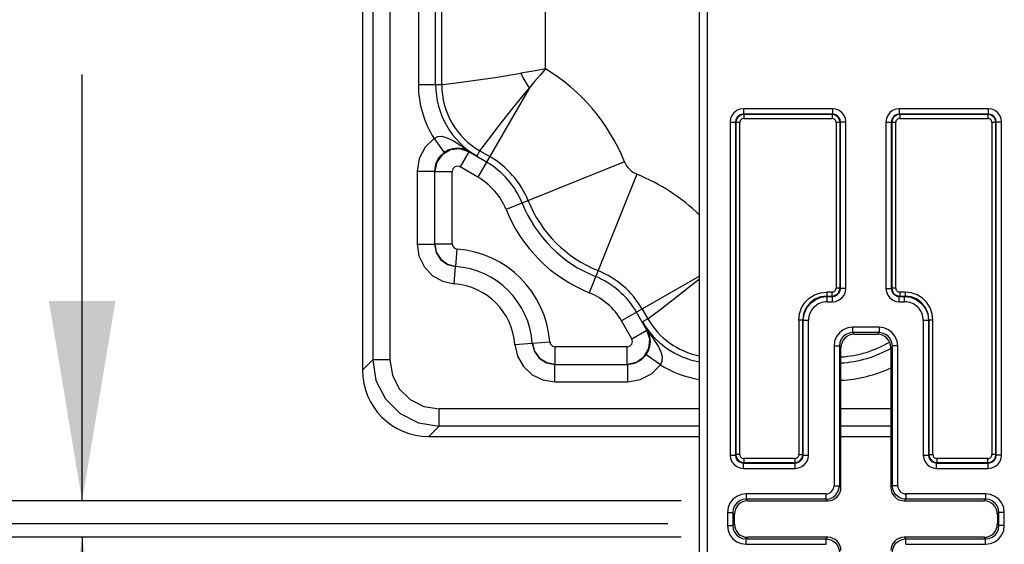
# Model space of a CAD drawing. Units: inches. Extents: x 0.7 to 21.3, y 0.5 to 16.
# Drawn here: x 16.2 to 17.1, y 8.6 to 9.1 of the extents above; entities that cross this region are included whole.
import ezdxf

# ---------------------------------------------------------------- set-up
doc = ezdxf.new("R2010")
doc.units = ezdxf.units.IN
doc.header["$LTSCALE"] = 1.21
doc.header["$MEASUREMENT"] = 0
doc.layers.get('0').update_dxf_attribs({"linetype": 'CONTINUOUS'})
doc.layers.add('DRIVEN_DIMS', color=7, linetype='CONTINUOUS')
doc.layers.add('SCHEME_DIMS', color=7, linetype='CONTINUOUS')
doc.dimstyles.new('DIMSTYLE_1', dxfattribs={"dimtxt": 0.1, "dimasz": 0.1875, "dimexe": 0.125, "dimexo": 0.0625, "dimgap": 0.1, "dimtad": 0, "dimtih": 1, "dimtoh": 1, "dimdec": 1, "dimlfac": 4, "dimzin": 4, "dimdsep": 46, "dimtxsty": 'STANDARD', "dimblk": '_FILLED', "dimblk1": '_FILLED', "dimblk2": '_FILLED', "dimcen": 0.09, "dimadec": 3, "dimazin": 1, "dimtp": 0.001, "dimtm": 0.001, "dimtfac": 1, "dimtdec": 1, "dimtofl": 0, "dimtmove": 0, "dimatfit": 3, "dimldrblk": '_FILLED', "dimfxl": 1, "dimtolj": 1, "dimtzin": 4, "dimarcsym": 0})
doc.dimstyles.new('DIMSTYLE_2', dxfattribs={"dimtxt": 0.1, "dimasz": 0.1875, "dimexe": 0.125, "dimexo": 0.0625, "dimgap": 0.1, "dimtad": 0, "dimtih": 1, "dimtoh": 1, "dimdec": 1, "dimlfac": 4, "dimzin": 4, "dimdsep": 46, "dimtxsty": 'STANDARD', "dimblk": '_FILLED', "dimblk1": '_FILLED', "dimblk2": '_FILLED', "dimcen": 0.09, "dimadec": 3, "dimazin": 1, "dimtp": 0.1, "dimtm": 0.1, "dimtfac": 1, "dimtdec": 3, "dimtofl": 0, "dimtmove": 0, "dimatfit": 3, "dimldrblk": '_FILLED', "dimfxl": 1, "dimtolj": 1, "dimtzin": 4, "dimarcsym": 0})

# ---------------------------------------------------------------- blocks, each defined once
blk = doc.blocks.new('_FILLED')
at = {"color": 0, "linetype": 'BYBLOCK'}
blk.add_solid([(0, 0), (-1, 0.1667), (-1, -0.1667)], dxfattribs=at)
blk = doc.blocks.new('*D4')
at = {"layer": 'DRIVEN_DIMS', "color": 7, "linetype": 'CONTINUOUS'}
for p, q in [((16.8038, 12.60194), (15.62765, 12.60194)), ((15.75265, 12.60194), (15.75265, 11.08783)), ((15.75265, 8.58646), (15.75265, 10.63783)), ((16.8038, 8.58646), (15.62765, 8.58646))]:
    blk.add_line(p, q, dxfattribs=at)
at = {"layer": 'DRIVEN_DIMS', "color": 7, "linetype": 'CONTINUOUS', "xscale": 0.1875, "yscale": 0.1875, "zscale": 0.1875}
for p, rotation in [((15.75265, 12.60194), 90), ((15.75265, 8.58646), 270)]:
    blk.add_blockref('_FILLED', p, dxfattribs=dict(at, rotation=rotation))
at = {"layer": 'DRIVEN_DIMS', "color": 7, "linetype": 'CONTINUOUS', "insert": (15.65265, 10.98783), "char_height": 0.1, "width": 0.8, "attachment_point": 2, "line_spacing_factor": 0.9}
blk.add_mtext('2X 408.0\\P[16.06]', dxfattribs=at)
blk = doc.blocks.new('*D11')
at = {"layer": 'SCHEME_DIMS', "color": 7, "linetype": 'CONTINUOUS'}
for p, q in [((16.25416, 8.60819), (16.25416, 9.00819)), ((16.8163, 8.60819), (16.12916, 8.60819)), ((16.8163, 8.57396), (16.12916, 8.57396)), ((16.25416, 8.57396), (16.25416, 8.22604)), ((16.25416, 8.22604), (16.10416, 8.22604))]:
    blk.add_line(p, q, dxfattribs=at)
at = {"layer": 'SCHEME_DIMS', "color": 7, "linetype": 'CONTINUOUS', "xscale": 0.1875, "yscale": 0.1875, "zscale": 0.1875}
for p, rotation in [((16.25416, 8.60819), 270), ((16.25416, 8.57396), 90)]:
    blk.add_blockref('_FILLED', p, dxfattribs=dict(at, rotation=rotation))
at = {"layer": 'SCHEME_DIMS', "color": 7, "linetype": 'CONTINUOUS', "insert": (15.80416, 8.27604), "char_height": 0.1, "width": 0.5, "attachment_point": 3, "line_spacing_factor": 0.9}
blk.add_mtext('3.5\\P[.14]', dxfattribs=at)

msp = doc.modelspace()

# ---------------------------------------------------------------- linework, layer by layer
at = {"color": 7, "linetype": 'CONTINUOUS'}
for p, q in [((16.5268, 9.45299), (16.5268, 8.74048)), ((16.54299, 9.45328), (16.54299, 8.74048)), ((16.51716, 9.45282), (16.51716, 8.73084)), ((16.83341, 8.52983), (16.83341, 9.25233)), ((16.84091, 8.52983), (16.84091, 9.25233)), ((16.56965, 9.11114), (16.56965, 8.99868)), ((16.5859, 8.99868), (16.5859, 9.11114)), ((16.59156, 8.99868), (16.59156, 9.11114)), ((16.68906, 9.01344), (16.68906, 9.11114)), ((16.64184, 9.00541), (16.66595, 9.00929)), ((16.56965, 8.99868), (16.59156, 8.99868)), ((16.67386, 8.99556), (16.62552, 8.91184)), ((16.65845, 8.97663), (16.67386, 8.99556)), ((16.6455, 8.96021), (16.65845, 8.97663)), ((16.95833, 8.97599), (16.87475, 8.97599)), ((16.87475, 8.97599), (16.87475, 8.97099)), ((16.95833, 8.97599), (16.95833, 8.97099)), ((17.10458, 8.97599), (17.021, 8.97599)), ((17.021, 8.97599), (17.021, 8.97099)), ((17.10458, 8.97599), (17.10458, 8.97099)), ((16.86225, 8.96349), (16.86725, 8.96349)), ((16.86225, 8.96349), (16.86225, 8.65116)), ((16.86764, 8.9631), (16.86725, 8.96349)), ((16.86725, 8.96349), (16.86725, 8.65116)), ((16.87475, 8.97099), (16.87514, 8.9706)), ((16.95833, 8.97099), (16.87475, 8.97099)), ((16.95793, 8.9706), (16.87514, 8.9706)), ((16.87514, 8.9706), (16.87514, 8.96685)), ((16.87514, 8.96685), (16.95793, 8.96685)), ((16.95793, 8.9706), (16.95833, 8.97099)), ((16.95793, 8.9706), (16.95793, 8.96685)), ((16.96583, 8.96349), (16.96543, 8.9631)), ((16.97082, 8.96349), (16.96583, 8.96349)), ((16.96583, 8.80741), (16.96583, 8.96349)), ((16.97082, 8.80741), (16.97082, 8.96349)), ((17.0085, 8.96349), (17.0135, 8.96349)), ((17.0085, 8.96349), (17.0085, 8.80741)), ((17.01389, 8.9631), (17.0135, 8.96349)), ((17.0135, 8.96349), (17.0135, 8.80741)), ((17.021, 8.97099), (17.02139, 8.9706)), ((17.10458, 8.97099), (17.021, 8.97099)), ((17.10418, 8.9706), (17.02139, 8.9706)), ((17.02139, 8.9706), (17.02139, 8.96685)), ((17.02139, 8.96685), (17.10418, 8.96685)), ((17.10418, 8.9706), (17.10458, 8.97099)), ((17.10418, 8.9706), (17.10418, 8.96685)), ((17.11208, 8.96349), (17.11168, 8.9631)), ((17.11707, 8.96349), (17.11208, 8.96349)), ((17.11208, 8.65116), (17.11208, 8.96349)), ((17.11707, 8.65116), (17.11707, 8.96349)), ((16.87139, 8.9631), (16.86764, 8.9631)), ((16.86764, 8.9631), (16.86764, 8.65156)), ((16.87139, 8.65156), (16.87139, 8.9631)), ((16.96543, 8.9631), (16.96168, 8.9631)), ((16.96168, 8.9631), (16.96168, 8.80781)), ((16.96543, 8.80781), (16.96543, 8.9631)), ((17.01764, 8.9631), (17.01389, 8.9631)), ((17.01389, 8.9631), (17.01389, 8.80781)), ((17.01764, 8.80781), (17.01764, 8.9631)), ((17.11168, 8.9631), (17.10793, 8.9631)), ((17.10793, 8.9631), (17.10793, 8.65156)), ((17.11168, 8.65156), (17.11168, 8.9631)), ((16.5844, 8.9482), (16.59379, 8.93494)), ((16.61694, 8.93556), (16.60881, 8.92149)), ((16.62466, 8.93156), (16.61657, 8.93619)), ((16.61694, 8.93556), (16.61657, 8.93619)), ((16.63365, 8.92591), (16.61694, 8.93556)), ((16.62466, 8.93156), (16.62749, 8.93646)), ((16.62749, 8.93646), (16.63667, 8.93115)), ((16.56856, 8.91759), (16.58481, 8.91759)), ((16.56856, 8.91759), (16.56856, 8.8491)), ((16.58481, 8.91759), (16.58481, 8.8491)), ((16.58506, 8.91716), (16.60131, 8.91716)), ((16.60131, 8.84934), (16.60131, 8.91716)), ((16.62552, 8.91184), (16.60881, 8.92149)), ((16.76311, 8.92625), (16.65204, 8.88134)), ((16.77483, 8.91452), (16.72992, 8.80346)), ((16.56856, 8.8491), (16.58481, 8.8491)), ((16.58506, 8.84934), (16.60131, 8.84934)), ((16.60475, 8.82814), (16.60595, 8.84435)), ((16.6034, 8.8117), (16.60455, 8.82791)), ((16.83341, 8.81907), (16.76043, 8.77694)), ((16.82522, 8.80987), (16.83341, 8.81653)), ((16.8088, 8.79693), (16.82522, 8.80987)), ((16.96543, 8.80781), (16.96168, 8.80781)), ((16.96543, 8.80781), (16.96583, 8.80741)), ((16.97082, 8.80741), (16.96583, 8.80741)), ((17.0085, 8.80741), (17.0135, 8.80741)), ((17.0135, 8.80741), (17.01389, 8.80781)), ((17.01764, 8.80781), (17.01389, 8.80781)), ((16.95793, 8.80406), (16.95293, 8.80406)), ((16.95293, 8.80406), (16.95293, 8.80031)), ((16.95293, 8.80031), (16.95332, 8.79991)), ((16.95293, 8.80031), (16.95793, 8.80031)), ((16.95332, 8.79991), (16.95833, 8.79991)), ((16.95332, 8.79491), (16.95332, 8.79991)), ((16.95793, 8.80031), (16.95793, 8.80406)), ((16.95833, 8.79991), (16.95793, 8.80031)), ((16.95833, 8.79491), (16.95833, 8.79991)), ((17.02139, 8.80031), (17.021, 8.79991)), ((17.021, 8.79991), (17.026, 8.79991)), ((17.021, 8.79491), (17.021, 8.79991)), ((17.0264, 8.80406), (17.02139, 8.80406)), ((17.02139, 8.80406), (17.02139, 8.80031)), ((17.02139, 8.80031), (17.0264, 8.80031)), ((17.026, 8.79991), (17.0264, 8.80031)), ((17.026, 8.79491), (17.026, 8.79991)), ((17.0264, 8.80406), (17.0264, 8.80031)), ((16.77974, 8.78809), (16.78504, 8.7789)), ((16.95332, 8.79491), (16.95833, 8.79491)), ((17.021, 8.79491), (17.026, 8.79491)), ((16.78415, 8.76835), (16.7745, 8.78506)), ((16.78504, 8.7789), (16.78014, 8.77607)), ((16.77007, 8.76023), (16.76043, 8.77694)), ((16.78477, 8.76799), (16.78014, 8.77607)), ((16.93043, 8.77781), (16.92668, 8.77781)), ((16.92668, 8.77781), (16.92668, 8.65156)), ((16.93083, 8.77742), (16.93043, 8.77781)), ((16.93043, 8.65156), (16.93043, 8.77781)), ((16.93582, 8.77742), (16.93083, 8.77742)), ((16.93083, 8.65116), (16.93083, 8.77742)), ((16.93582, 8.65116), (16.93582, 8.77742)), ((17.00208, 8.77099), (16.97725, 8.77099)), ((16.97725, 8.77099), (16.97725, 8.76599)), ((17.00208, 8.77099), (17.00208, 8.76599)), ((17.0485, 8.77742), (17.0435, 8.77742)), ((17.0435, 8.77742), (17.0435, 8.65116)), ((17.04889, 8.77781), (17.0485, 8.77742)), ((17.0485, 8.77742), (17.0485, 8.65116)), ((17.05264, 8.77781), (17.04889, 8.77781)), ((17.04889, 8.77781), (17.04889, 8.65156)), ((17.05264, 8.65156), (17.05264, 8.77781)), ((16.77007, 8.76023), (16.78415, 8.76835)), ((16.78477, 8.76799), (16.78415, 8.76835)), ((16.97725, 8.76599), (16.9788, 8.76444)), ((17.00208, 8.76599), (16.97725, 8.76599)), ((16.9788, 8.76444), (17.00053, 8.76444)), ((17.00053, 8.76444), (17.00208, 8.76599)), ((16.66028, 8.75481), (16.67649, 8.75597)), ((16.67673, 8.75617), (16.69293, 8.75736)), ((16.76574, 8.75273), (16.69792, 8.75273)), ((16.69792, 8.73648), (16.69792, 8.75273)), ((16.76574, 8.73648), (16.76574, 8.75273)), ((16.95975, 8.75349), (16.96475, 8.75349)), ((16.95975, 8.75349), (16.95975, 8.62224)), ((16.9663, 8.75194), (16.96475, 8.75349)), ((16.96475, 8.75349), (16.96475, 8.62224)), ((16.9663, 8.62069), (16.9663, 8.75194)), ((17.01458, 8.75349), (17.01303, 8.75194)), ((17.01303, 8.75194), (17.01303, 8.62069)), ((17.01957, 8.75349), (17.01458, 8.75349)), ((17.01458, 8.62224), (17.01458, 8.75349)), ((17.01957, 8.62224), (17.01957, 8.75349)), ((16.79679, 8.73582), (16.78352, 8.7452)), ((16.51716, 8.73084), (16.5268, 8.74048)), ((16.54299, 8.74048), (16.5268, 8.74048)), ((16.69769, 8.73623), (16.76618, 8.73623)), ((16.69769, 8.71998), (16.69769, 8.73623)), ((16.76618, 8.71998), (16.76618, 8.73623)), ((16.69769, 8.71998), (16.76618, 8.71998)), ((16.83341, 8.6944), (16.58906, 8.6944)), ((16.58906, 8.67822), (16.58906, 8.6944)), ((17.01303, 8.6944), (16.9663, 8.6944)), ((16.58906, 8.67822), (16.57942, 8.66858)), ((16.83341, 8.67822), (16.58906, 8.67822)), ((17.01303, 8.67822), (16.9663, 8.67822)), ((16.57942, 8.66858), (16.83341, 8.66858)), ((16.9663, 8.66858), (17.01303, 8.66858)), ((16.86225, 8.65116), (16.86725, 8.65116)), ((16.86725, 8.65116), (16.86764, 8.65156)), ((16.87139, 8.65156), (16.86764, 8.65156)), ((16.92668, 8.65156), (16.93043, 8.65156)), ((16.93043, 8.65156), (16.93083, 8.65116)), ((16.93083, 8.65116), (16.93582, 8.65116)), ((17.0435, 8.65116), (17.0485, 8.65116)), ((17.0485, 8.65116), (17.04889, 8.65156)), ((17.04889, 8.65156), (17.05264, 8.65156)), ((17.11168, 8.65156), (17.10793, 8.65156)), ((17.11168, 8.65156), (17.11208, 8.65116)), ((17.11707, 8.65116), (17.11208, 8.65116)), ((16.87514, 8.64406), (16.87475, 8.64366)), ((16.87475, 8.64366), (16.92333, 8.64366)), ((16.87475, 8.63866), (16.87475, 8.64366)), ((16.92293, 8.64781), (16.87514, 8.64781)), ((16.87514, 8.64781), (16.87514, 8.64406)), ((16.87514, 8.64406), (16.92293, 8.64406)), ((16.92293, 8.64781), (16.92293, 8.64406)), ((16.92333, 8.64366), (16.92293, 8.64406)), ((16.92333, 8.63866), (16.92333, 8.64366)), ((17.05639, 8.64406), (17.056, 8.64366)), ((17.056, 8.64366), (17.10458, 8.64366)), ((17.056, 8.63866), (17.056, 8.64366)), ((17.10418, 8.64781), (17.05639, 8.64781)), ((17.05639, 8.64781), (17.05639, 8.64406)), ((17.05639, 8.64406), (17.10418, 8.64406)), ((17.10418, 8.64406), (17.10418, 8.64781)), ((17.10458, 8.64366), (17.10418, 8.64406)), ((17.10458, 8.63866), (17.10458, 8.64366)), ((16.87475, 8.63866), (16.92333, 8.63866)), ((17.056, 8.63866), (17.10458, 8.63866)), ((16.95975, 8.62224), (16.96475, 8.62224)), ((16.96475, 8.62224), (16.9663, 8.62069)), ((17.01303, 8.62069), (17.01458, 8.62224)), ((17.01957, 8.62224), (17.01458, 8.62224)), ((16.95225, 8.61474), (16.87725, 8.61474)), ((16.87725, 8.61474), (16.87725, 8.60974)), ((16.95225, 8.60974), (16.95225, 8.61474)), ((17.10208, 8.61474), (17.02707, 8.61474)), ((17.02707, 8.61474), (17.02707, 8.60974)), ((17.10208, 8.61474), (17.10208, 8.60974)), ((16.87725, 8.60974), (16.8788, 8.60819)), ((16.95225, 8.60974), (16.87725, 8.60974)), ((16.8788, 8.60819), (16.9538, 8.60819)), ((16.9538, 8.60819), (16.95225, 8.60974)), ((17.02707, 8.60974), (17.02552, 8.60819)), ((17.02552, 8.60819), (17.10053, 8.60819)), ((17.10208, 8.60974), (17.02707, 8.60974)), ((17.10053, 8.60819), (17.10208, 8.60974)), ((16.85975, 8.59724), (16.86475, 8.59724)), ((16.85975, 8.59724), (16.85975, 8.58491)), ((16.8663, 8.59569), (16.86475, 8.59724)), ((16.86475, 8.59724), (16.86475, 8.58491)), ((16.8663, 8.58646), (16.8663, 8.59569)), ((17.11458, 8.59724), (17.11303, 8.59569)), ((17.11303, 8.59569), (17.11303, 8.58646)), ((17.11957, 8.59724), (17.11458, 8.59724)), ((17.11458, 8.58491), (17.11458, 8.59724)), ((17.11957, 8.58491), (17.11957, 8.59724)), ((16.85975, 8.58491), (16.86475, 8.58491)), ((16.86475, 8.58491), (16.8663, 8.58646)), ((17.11303, 8.58646), (17.11458, 8.58491)), ((17.11957, 8.58491), (17.11458, 8.58491)), ((16.8788, 8.57396), (16.87725, 8.57241)), ((16.87725, 8.57241), (16.95225, 8.57241)), ((16.87725, 8.56741), (16.87725, 8.57241)), ((16.87725, 8.56741), (16.95225, 8.56741)), ((16.9538, 8.57396), (16.8788, 8.57396)), ((16.95225, 8.57241), (16.9538, 8.57396)), ((16.95225, 8.56741), (16.95225, 8.57241)), ((17.02552, 8.57396), (17.02707, 8.57241)), ((17.10053, 8.57396), (17.02552, 8.57396)), ((17.02707, 8.57241), (17.10208, 8.57241)), ((17.02707, 8.56741), (17.02707, 8.57241)), ((17.02707, 8.56741), (17.10208, 8.56741)), ((17.10208, 8.57241), (17.10053, 8.57396)), ((17.10208, 8.56741), (17.10208, 8.57241))]:
    msp.add_line(p, q, dxfattribs=at)
for points in [[(16.68906, 9.01344), (16.68127, 9.01198), (16.67355, 9.0106), (16.66595, 9.00929)], [(16.68906, 9.01343), (16.68386, 9.00756), (16.67879, 9.00159), (16.67386, 8.99557)], [(16.59156, 8.99868), (16.59509, 8.99907), (16.60519, 9.0003), (16.62115, 9.00241), (16.64184, 9.00541)], [(16.67387, 8.99558), (16.67108, 9.00004), (16.66843, 9.00463), (16.66595, 9.00929)], [(16.87475, 8.97599), (16.8715, 8.97556), (16.86848, 8.97431), (16.86589, 8.97232), (16.86391, 8.96973), (16.86267, 8.96672), (16.86225, 8.96349)], [(16.97082, 8.96349), (16.9704, 8.96674), (16.96914, 8.96976), (16.96715, 8.97234), (16.96456, 8.97432), (16.96155, 8.97557), (16.95833, 8.97599)], [(17.021, 8.97599), (17.01777, 8.97557), (17.01476, 8.97432), (17.01217, 8.97235), (17.01018, 8.96976), (17.00893, 8.96674), (17.0085, 8.96349)], [(17.11707, 8.96349), (17.11665, 8.96672), (17.11541, 8.96973), (17.11343, 8.97231), (17.11085, 8.9743), (17.10783, 8.97556), (17.10458, 8.97599)], [(16.87475, 8.97099), (16.87242, 8.97062), (16.87034, 8.96956), (16.86868, 8.9679), (16.86762, 8.96581), (16.86725, 8.96349)], [(16.87514, 8.9706), (16.87282, 8.97023), (16.87073, 8.96916), (16.86908, 8.96751), (16.86801, 8.96542), (16.86764, 8.9631)], [(16.96543, 8.9631), (16.96506, 8.96542), (16.964, 8.9675), (16.96234, 8.96916), (16.96025, 8.97023), (16.95793, 8.9706)], [(16.96583, 8.96349), (16.96546, 8.96581), (16.96439, 8.9679), (16.96274, 8.96956), (16.96065, 8.97062), (16.95833, 8.97099)], [(17.021, 8.97099), (17.01867, 8.97062), (17.01659, 8.96956), (17.01493, 8.9679), (17.01387, 8.96581), (17.0135, 8.96349)], [(17.02139, 8.9706), (17.01907, 8.97023), (17.01698, 8.96916), (17.01533, 8.96751), (17.01426, 8.96542), (17.01389, 8.9631)], [(17.11168, 8.9631), (17.11131, 8.96542), (17.11025, 8.96751), (17.10859, 8.96916), (17.1065, 8.97023), (17.10418, 8.9706)], [(17.11208, 8.96349), (17.11171, 8.96581), (17.11064, 8.9679), (17.10899, 8.96956), (17.1069, 8.97062), (17.10458, 8.97099)], [(16.62749, 8.93646), (16.62958, 8.93931), (16.63569, 8.94744), (16.6455, 8.96021)], [(16.5844, 8.9482), (16.57592, 8.9399), (16.57045, 8.92935), (16.56856, 8.91759)], [(16.5844, 8.9482), (16.58786, 8.9499), (16.59177, 8.95014), (16.59668, 8.94887), (16.6019, 8.94633), (16.60662, 8.94344), (16.61082, 8.94061), (16.61478, 8.93786)], [(16.61694, 8.93556), (16.6085, 8.93829), (16.59969, 8.93735), (16.59204, 8.9329), (16.58688, 8.92575), (16.58506, 8.91716)], [(16.61657, 8.93619), (16.61413, 8.93737), (16.61097, 8.93837), (16.60647, 8.93891), (16.60157, 8.93839), (16.59755, 8.93708), (16.59378, 8.93494)], [(16.62466, 8.93156), (16.62133, 8.93354), (16.61804, 8.93564), (16.61478, 8.93786)], [(16.61478, 8.93786), (16.61531, 8.9372), (16.61591, 8.93665), (16.61657, 8.93619)], [(16.59378, 8.93494), (16.58897, 8.93023), (16.58588, 8.92425), (16.58481, 8.91759)], [(16.60881, 8.92149), (16.60628, 8.92216), (16.60381, 8.92149), (16.602, 8.91969), (16.60131, 8.91716)], [(16.56856, 8.8491), (16.57024, 8.83801), (16.57512, 8.82792), (16.58276, 8.81972), (16.59247, 8.81415), (16.6034, 8.8117)], [(16.58482, 8.8491), (16.5863, 8.8413), (16.59051, 8.83462), (16.59687, 8.82993), (16.60455, 8.82789)], [(16.58505, 8.84934), (16.58653, 8.84156), (16.59075, 8.83487), (16.59712, 8.83018), (16.60475, 8.82816)], [(16.60131, 8.84934), (16.60193, 8.84694), (16.6036, 8.84514), (16.60595, 8.84435)], [(16.95793, 8.80031), (16.96025, 8.80068), (16.96234, 8.80174), (16.964, 8.8034), (16.96506, 8.80549), (16.96543, 8.80781)], [(16.95833, 8.79991), (16.96065, 8.80028), (16.96274, 8.80134), (16.96439, 8.803), (16.96546, 8.80509), (16.96583, 8.80741)], [(16.95833, 8.79491), (16.96158, 8.79534), (16.96459, 8.7966), (16.96718, 8.79859), (16.96916, 8.80118), (16.9704, 8.80418), (16.97082, 8.80741)], [(17.0085, 8.80741), (17.00892, 8.80418), (17.01016, 8.80118), (17.01214, 8.79859), (17.01473, 8.7966), (17.01775, 8.79534), (17.021, 8.79491)], [(17.0135, 8.80741), (17.01387, 8.80509), (17.01493, 8.803), (17.01659, 8.80135), (17.01867, 8.80028), (17.021, 8.79991)], [(17.01389, 8.80781), (17.01426, 8.80549), (17.01533, 8.8034), (17.01698, 8.80174), (17.01907, 8.80068), (17.02139, 8.80031)], [(16.78504, 8.7789), (16.7879, 8.781), (16.79603, 8.78711), (16.8088, 8.79693)], [(16.92668, 8.77781), (16.92735, 8.78368), (16.92929, 8.78923), (16.93241, 8.79418), (16.93655, 8.79832), (16.94151, 8.80145), (16.94706, 8.80339), (16.95293, 8.80406)], [(16.95293, 8.80031), (16.9471, 8.79954), (16.94167, 8.79729), (16.93702, 8.79372), (16.93345, 8.78907), (16.9312, 8.78364), (16.93043, 8.77781)], [(16.93083, 8.77742), (16.93159, 8.78325), (16.93384, 8.78867), (16.93742, 8.79332), (16.94207, 8.7969), (16.94749, 8.79914), (16.95332, 8.79991)], [(17.026, 8.79991), (17.03183, 8.79914), (17.03725, 8.7969), (17.04191, 8.79332), (17.04548, 8.78867), (17.04773, 8.78325), (17.0485, 8.77742)], [(17.05264, 8.77781), (17.05198, 8.78365), (17.05004, 8.7892), (17.04692, 8.79418), (17.04276, 8.79833), (17.03778, 8.80146), (17.03224, 8.8034), (17.0264, 8.80406)], [(17.04889, 8.77781), (17.04812, 8.78364), (17.04588, 8.78907), (17.0423, 8.79372), (17.03765, 8.79729), (17.03223, 8.79954), (17.0264, 8.80031)], [(16.78644, 8.7662), (16.78422, 8.76945), (16.78212, 8.77275), (16.78014, 8.77607)], [(16.97725, 8.77099), (16.97271, 8.77039), (16.96849, 8.76864), (16.96487, 8.76586), (16.9621, 8.76225), (16.96035, 8.75803), (16.95975, 8.75349)], [(17.01957, 8.75349), (17.01898, 8.75803), (17.01723, 8.76225), (17.01445, 8.76587), (17.01083, 8.76864), (17.00661, 8.77039), (17.00208, 8.77099)], [(16.76574, 8.73648), (16.77442, 8.73833), (16.78158, 8.74356), (16.78597, 8.75123), (16.78687, 8.76), (16.78415, 8.76835)], [(16.76574, 8.75273), (16.76827, 8.75342), (16.77007, 8.75523), (16.77074, 8.75769), (16.77007, 8.76023)], [(16.78352, 8.7452), (16.78572, 8.74912), (16.78702, 8.75316), (16.78749, 8.75759), (16.78698, 8.76228), (16.78598, 8.76549), (16.78478, 8.76799)], [(16.78477, 8.76799), (16.78523, 8.76733), (16.78579, 8.76673), (16.78644, 8.7662)], [(16.79679, 8.73582), (16.79851, 8.73935), (16.79871, 8.74329), (16.79756, 8.74781), (16.79498, 8.7532), (16.79201, 8.75805), (16.78921, 8.76222), (16.78644, 8.7662)], [(16.97725, 8.76599), (16.97401, 8.76556), (16.97099, 8.76432), (16.96841, 8.76233), (16.96642, 8.75975), (16.96517, 8.75673), (16.96475, 8.75349)], [(17.01458, 8.75349), (17.01415, 8.75673), (17.0129, 8.75975), (17.01092, 8.76233), (17.00833, 8.76432), (17.00532, 8.76556), (17.00208, 8.76599)], [(16.66028, 8.75481), (16.66274, 8.74387), (16.66833, 8.73415), (16.67653, 8.72652), (16.68661, 8.72165), (16.69769, 8.71998)], [(16.67648, 8.75597), (16.67852, 8.74829), (16.6832, 8.74193), (16.68989, 8.73772), (16.69769, 8.73624)], [(16.67674, 8.75617), (16.67877, 8.74853), (16.68346, 8.74216), (16.69015, 8.73794), (16.69792, 8.73647)], [(16.69293, 8.75736), (16.69372, 8.75501), (16.69552, 8.75334), (16.69792, 8.75273)], [(16.76618, 8.73623), (16.77283, 8.73729), (16.77881, 8.74039), (16.78352, 8.7452)], [(16.5268, 8.74048), (16.52989, 8.72118), (16.53873, 8.70388), (16.55245, 8.69016), (16.56975, 8.68131), (16.58906, 8.67822)], [(16.54299, 8.74048), (16.54527, 8.72614), (16.5518, 8.71333), (16.56188, 8.70324), (16.5747, 8.69669), (16.58906, 8.6944)], [(16.76618, 8.71998), (16.77791, 8.72186), (16.78846, 8.72732), (16.79679, 8.73582)], [(16.86225, 8.65116), (16.86268, 8.64791), (16.86393, 8.64489), (16.86592, 8.64231), (16.86851, 8.64033), (16.87152, 8.63909), (16.87475, 8.63866)], [(16.86725, 8.65116), (16.86761, 8.64884), (16.86868, 8.64675), (16.87034, 8.6451), (16.87242, 8.64403), (16.87475, 8.64366)], [(16.86764, 8.65156), (16.86801, 8.64924), (16.86908, 8.64715), (16.87073, 8.64549), (16.87282, 8.64443), (16.87514, 8.64406)], [(16.92293, 8.64406), (16.92525, 8.64443), (16.92734, 8.64549), (16.929, 8.64715), (16.93006, 8.64924), (16.93043, 8.65156)], [(16.92333, 8.64366), (16.92565, 8.64403), (16.92774, 8.64509), (16.92939, 8.64675), (16.93046, 8.64884), (16.93083, 8.65116)], [(16.92333, 8.63866), (16.92658, 8.63909), (16.92959, 8.64035), (16.93218, 8.64234), (16.93416, 8.64493), (16.9354, 8.64793), (16.93582, 8.65116)], [(17.0435, 8.65116), (17.04392, 8.64793), (17.04516, 8.64493), (17.04714, 8.64234), (17.04973, 8.64035), (17.05275, 8.63909), (17.056, 8.63866)], [(17.0485, 8.65116), (17.04887, 8.64884), (17.04993, 8.64675), (17.05159, 8.6451), (17.05367, 8.64403), (17.056, 8.64366)], [(17.04889, 8.65156), (17.04926, 8.64924), (17.05033, 8.64715), (17.05198, 8.64549), (17.05407, 8.64443), (17.05639, 8.64406)], [(17.10418, 8.64406), (17.1065, 8.64443), (17.10859, 8.64549), (17.11025, 8.64715), (17.11131, 8.64924), (17.11168, 8.65156)], [(17.10458, 8.64366), (17.1069, 8.64403), (17.10899, 8.6451), (17.11064, 8.64675), (17.11171, 8.64884), (17.11208, 8.65116)], [(17.10458, 8.63866), (17.1078, 8.63909), (17.11081, 8.64033), (17.1134, 8.64231), (17.11539, 8.64489), (17.11665, 8.64791), (17.11707, 8.65116)], [(16.95225, 8.60974), (16.9555, 8.61017), (16.95851, 8.61142), (16.96109, 8.61341), (16.96307, 8.61599), (16.96432, 8.619), (16.96475, 8.62224)], [(17.02707, 8.60974), (17.02384, 8.61017), (17.02082, 8.61142), (17.01824, 8.6134), (17.01625, 8.61599), (17.015, 8.619), (17.01458, 8.62224)], [(16.87725, 8.61474), (16.87271, 8.61414), (16.86849, 8.61239), (16.86487, 8.60961), (16.8621, 8.606), (16.86035, 8.60178), (16.85975, 8.59724)], [(17.11957, 8.59724), (17.11898, 8.60178), (17.11723, 8.606), (17.11445, 8.60962), (17.11083, 8.61239), (17.10661, 8.61414), (17.10208, 8.61474)], [(16.87725, 8.60974), (16.87401, 8.60931), (16.87099, 8.60807), (16.86841, 8.60608), (16.86642, 8.6035), (16.86517, 8.60048), (16.86475, 8.59724)], [(17.11458, 8.59724), (17.11415, 8.60048), (17.1129, 8.6035), (17.11092, 8.60608), (17.10833, 8.60807), (17.10532, 8.60931), (17.10208, 8.60974)], [(16.85975, 8.58491), (16.86035, 8.58037), (16.8621, 8.57615), (16.86487, 8.57254), (16.86849, 8.56976), (16.87271, 8.56801), (16.87725, 8.56741)], [(16.86475, 8.58491), (16.86517, 8.58167), (16.86642, 8.57866), (16.86841, 8.57607), (16.87099, 8.57409), (16.87401, 8.57284), (16.87724, 8.57241)], [(17.10208, 8.56741), (17.10662, 8.56801), (17.11083, 8.56976), (17.11445, 8.57254), (17.11723, 8.57616), (17.11898, 8.58037), (17.11957, 8.58491)], [(17.10208, 8.57241), (17.10532, 8.57284), (17.10833, 8.57409), (17.11092, 8.57607), (17.1129, 8.57866), (17.11415, 8.58167), (17.11458, 8.58491)], [(16.95225, 8.57241), (16.95549, 8.57199), (16.9585, 8.57074), (16.96109, 8.56875), (16.96307, 8.56617), (16.96432, 8.56315), (16.96475, 8.55991)], [(17.01458, 8.55991), (17.015, 8.56315), (17.01625, 8.56617), (17.01824, 8.56875), (17.02082, 8.57074), (17.02384, 8.57199), (17.02707, 8.57241)]]:
    msp.add_lwpolyline(points, dxfattribs=at)
for centre, radius, start, end in [((16.59447, 8.85806), 0.1819, 22.01424, 58.66748), ((16.66341, 8.99868), 0.09376, 180, 212.57314), ((16.66341, 8.99868), 0.07751, 180, 240), ((16.66341, 8.99868), 0.07185, 180, 240), ((16.87514, 8.9631), 0.00375, 89.99551, 180.00516), ((16.95793, 8.9631), 0.00375, 359.99551, 90.00516), ((17.02139, 8.9631), 0.00375, 89.99482, 180.00445), ((17.10418, 8.9631), 0.00375, 359.99482, 90.00445), ((16.59447, 8.85806), 0.0844, 22.01424, 60), ((16.59447, 8.85806), 0.07835, 22.01424, 60), ((16.78279, 8.9342), 0.02123, 202.01424, 247.98576), ((16.59447, 8.85806), 0.0621, 22.01424, 60), ((16.70665, 8.74589), 0.1819, 45.64089, 67.98576), ((16.78279, 8.9342), 0.11873, 202.01424, 247.98576), ((16.78279, 8.9342), 0.14103, 202.01424, 247.98576), ((16.78279, 8.9342), 0.12478, 202.01424, 247.98576), ((16.59904, 8.75045), 0.09415, 4.20858, 85.79142), ((16.59904, 8.75045), 0.07778, 4.07303, 85.9268), ((16.70665, 8.74589), 0.07835, 30, 67.98576), ((16.70665, 8.74589), 0.0844, 30, 67.98576), ((16.59904, 8.75045), 0.0614, 4.07321, 85.92679), ((16.95793, 8.80781), 0.00375, 269.99551, 0.00516), ((17.02139, 8.80781), 0.00375, 179.99481, 270.00445), ((16.70665, 8.74589), 0.0621, 30, 67.98576), ((16.95332, 8.77742), 0.0175, 89.99568, 180.00414), ((17.026, 8.77742), 0.0175, 359.99578, 90.00439), ((16.84727, 8.81483), 0.07185, 210, 258.8165), ((16.84727, 8.81483), 0.07751, 210, 259.62122), ((16.95972, 8.8462), 0.10888, 273.48019, 299.46607), ((16.95972, 8.8462), 0.10323, 273.69199, 300.36648), ((16.84727, 8.81483), 0.09376, 237.42692, 261.46883), ((16.95972, 8.8462), 0.12513, 273.04618, 295.3005), ((16.87514, 8.65156), 0.00375, 179.99551, 270.00516), ((16.92293, 8.65156), 0.00375, 269.99551, 0.00516), ((17.05639, 8.65156), 0.00375, 179.99481, 270.00445), ((17.10418, 8.65156), 0.00375, 269.99484, 0.00442), ((16.95225, 8.62224), 0.0075, 269.99417, 0.0053), ((17.02707, 8.62224), 0.0075, 179.99471, 270.00584)]:
    msp.add_arc(centre, radius, start, end, dxfattribs=at)
for centre, major_axis, ratio, start_param, end_param in [((16.9788, 8.75194), (0.00884, -0.00884), 0.999695, 2.356347, 3.926839), ((17.00052, 8.75194), (0.00884, 0.00884), 0.999695, -0.785246, 0.785246), ((16.5799, 8.73132), (-0.04453, -0.04453), 0.992433, -0.7816, 0.7816), ((16.9538, 8.62069), (0.00884, -0.00884), 0.999695, -0.785246, 0.785246), ((17.02553, 8.62069), (0.00884, 0.00884), 0.999695, 2.356347, 3.926839), ((16.8788, 8.59569), (-0.00884, 0.00884), 0.999695, -0.785246, 0.785246), ((17.10052, 8.59569), (0.00884, 0.00884), 0.999695, -0.785246, 0.785246), ((16.8788, 8.58647), (0.00884, 0.00884), 0.999695, 2.356347, 3.926839), ((17.10052, 8.58647), (-0.00884, 0.00884), 0.999695, -3.926839, -2.356347), ((16.9538, 8.56146), (-0.00884, -0.00884), 0.999695, 2.356347, 3.926839), ((17.02553, 8.56146), (-0.00884, 0.00884), 0.999695, -0.785246, 0.785246)]:
    msp.add_ellipse(centre, major_axis=major_axis, ratio=ratio, start_param=start_param, end_param=end_param, dxfattribs=at)

# ---------------------------------------------------------------- dimensions: what is measured, and where the dimension line sits
at = {"layer": 'DRIVEN_DIMS', "color": 7, "linetype": 'CONTINUOUS'}
dim = msp.add_linear_dim(base=(15.75265, 12.60194), p1=(16.8663, 8.58646), p2=(16.8663, 12.60194), angle=90, text='2X <>\\P[]', dimstyle='DIMSTYLE_1', dxfattribs=at)
dim.commit()
dim.dimension.update_dxf_attribs({"geometry": '*D4', "text_midpoint": (15.75265, 10.86283), "dimtype": 160})
at = {"layer": 'SCHEME_DIMS', "color": 7, "linetype": 'CONTINUOUS'}
dim = msp.add_linear_dim(base=(16.25416, 8.57396), p1=(16.8788, 8.60819), p2=(16.8788, 8.57396), angle=270, text='<>\\P[]', dimstyle='DIMSTYLE_2', dxfattribs=at)
dim.commit()
dim.dimension.update_dxf_attribs({"geometry": '*D11', "text_midpoint": (15.75416, 8.15104), "dimtype": 160})

doc.saveas('drawing.dxf')
